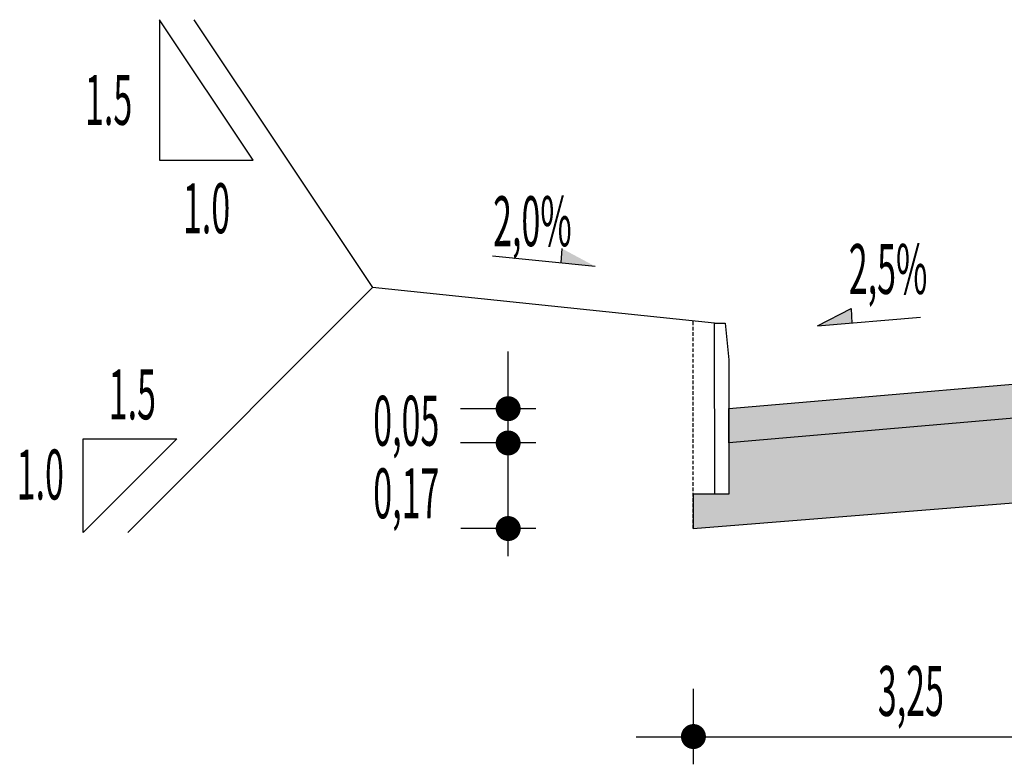
# Model space of a CAD drawing. Extents: x -327 to 274, y 28 to 325.
# Drawn here: x -100 to -31, y 118 to 171 of the extents above; entities that cross this region are included whole.
import ezdxf

# ---------------------------------------------------------------- set-up
doc = ezdxf.new("R2010")
doc.units = 0
doc.linetypes.add('HIDDEN', pattern=[0.375, 0.25, -0.125])
doc.layers.get('0').update_dxf_attribs({"linetype": 'CONTINUOUS'})
for name, color, linetype in [('BRITA', 1, 'CONTINUOUS'), ('CBUQ', 7, 'CONTINUOUS'), ('MEDIDAS', 1, 'CONTINUOUS')]:
    doc.layers.add(name, color=color, linetype=linetype)
doc.styles.add('RS', font='simplex.shx')

msp = doc.modelspace()

# ---------------------------------------------------------------- hatches: boundary and pattern name
at = {"layer": 'BRITA'}
h = msp.add_hatch(dxfattribs=at)
h.set_pattern_fill('AR-CONC', color=256, scale=0.0075, angle=10.14354, style=0)
h.set_pattern_definition([(60.143540156, (229383.6675, -3335273.0714), (1.36608123436, 0.1229660107), [0.142875, -1.571625]), (5.143540156, (229383.6675, -3335273.0714), (-0.5125490514, 1.36397679904), [0.1143, -1.2573]), (110.594540156, (229383.7813, -3335273.0611), (0.8535381941, 1.48693726023), [0.121425, -1.335675]), (56.327740156, (229383.6004, -3335272.6963), (2.05684689336, 0.0476688386), [0.2143125, -2.3574375]), (106.779140156, (229383.7718, -3335272.6924), (1.4258865896, 2.1402645508), [0.1821375, -2.0035125]), (1.327540156, (229383.6004, -3335272.6963), (1.4258899098, 2.1402618075), [0.17145, -1.88595]), (31.143540156, (229383.8047, -3335272.7565), (1.25441667408, -0.5547408282), [0.142875, -1.571625]), (336.143540156, (229383.8047, -3335272.7565), (0.2129835727, 1.4414496995), [0.1143, -1.2573]), (81.594940156, (229383.9092, -3335272.8028), (1.46739662343, 0.8867113477), [0.121425, -1.335675]), (47.643540156, (229383.6675, -3335273.0714), (-0.08888301038, 0.62833020924), [0, -1.24206, 0, -1.27635, 0, -1.2620625]), (17.643540156, (229383.6675, -3335273.0714), (0.3609897212, 0.82786986149), [0, -0.72771, 0, -1.213485, 0, -0.4810125]), (337.643540156, (229383.2493, -3335273.1462), (1.00860135649, 0.13680233548), [0, -0.47625, 0, -1.4859, 0, -1.971675]), (327.643540156, (229383.0618, -3335273.17975), (1.06001914355, 0.38337607081), [0, -0.619125, 0, -0.98679, 0, -1.400175])])
h.paths.add_polyline_path([(-50.382, 140.857), (-50.38, 137.257), (-52.88, 137.256), (-52.88, 134.855), (-19.947, 137.498), (12.12, 134.887), (12.12, 137.287), (9.62, 137.286), (9.618, 140.886), (-20.383, 143.443)])
h.paths.add_polyline_path([(-27.748, 138.044), (-13.013, 138.051), (-13.015, 141.788), (-27.75, 141.78)], flags=16)
at = {"layer": 'CBUQ'}
msp.add_hatch(color=256, dxfattribs=at).paths.add_polyline_path([(-50.382, 140.857), (-50.383, 143.257), (-20.385, 145.843), (9.617, 143.286), (9.618, 140.886), (-20.383, 143.443)])

# ---------------------------------------------------------------- linework, layer by layer
at = {"color": 1, "linetype": 'CONTINUOUS', "extrusion": (0, 0, -1)}
for p in [(-87.914, 170.515, 0), (-92.535, 134.58, 0)]:
    msp.add_line(p, (-75.388, 151.744, 0), dxfattribs=at)
at = {"color": 1, "extrusion": (0, 0, -1)}
for p, q in [((-62.108, 154.482, 0), (-62.164, 153.465, 0)), ((-59.759, 153.226, 0), (-66.973, 153.944, 0)), ((-44.18, 149.047, 0), (-41.814, 150.271, 0)), ((-41.814, 150.271, 0), (-41.772, 149.254, 0)), ((-44.18, 149.047, 0), (-36.956, 149.669, 0)), ((-65.861, 132.905, 0), (-65.868, 147.249, 0)), ((16.137, 120.233, 0), (-56.877, 120.233, 0))]:
    msp.add_line(p, q, dxfattribs=at)
at = {"color": 3, "extrusion": (0, 0, -1)}
msp.add_line((-51.386, 149.256, 0), (-75.388, 151.744, 0), dxfattribs=at)
at = {"color": 1, "linetype": 'CONTINUOUS', "elevation": 0}
for points in [[(-83.757, 160.673), (-90.324, 170.513), (-90.319, 160.67)], [(-95.666, 141.141), (-89.104, 141.145), (-95.663, 134.579)]]:
    msp.add_lwpolyline(points, close=True, dxfattribs=at)
at = {"color": 1, "linetype": 'HIDDEN', "elevation": 0}
msp.add_lwpolyline([(-52.879, 134.855), (-52.885, 149.411)], dxfattribs=at)
at = {"color": 3, "elevation": 0}
msp.add_lwpolyline([(-50.385, 146.672), (-50.38, 137.257), (-51.38, 137.256), (-51.386, 149.256), (-50.644, 149.256)], close=True, dxfattribs=at)
at = {"color": 1}
for points in [[(-59.759, 153.226, 0), (-62.108, 154.482, 0), (-62.164, 153.465, 0)], [(-44.18, 149.047, 0), (-41.814, 150.271, 0), (-41.772, 149.254, 0)]]:
    msp.add_solid(points, dxfattribs=at)
at = {"layer": 'BRITA', "elevation": 0}
msp.add_lwpolyline([(-50.382, 140.857), (-50.38, 137.257), (-52.88, 137.256), (-52.88, 134.855), (-19.947, 137.498), (12.12, 134.887), (12.12, 137.287), (9.62, 137.286), (9.618, 140.886), (-20.383, 143.443), (-50.382, 140.857)], dxfattribs=at)
at = {"layer": 'CBUQ', "elevation": 0}
msp.add_lwpolyline([(-50.382, 140.857), (-50.383, 143.257), (-20.385, 145.843), (9.617, 143.286), (9.618, 140.886), (-20.383, 143.443), (-50.382, 140.857)], dxfattribs=at)
at = {"layer": 'MEDIDAS', "color": 1, "extrusion": (0, 0, -1)}
for p, q in [((-63.922, 143.25, 0), (-69.199, 143.247, 0)), ((-63.922, 143.25, 0), (-69.199, 143.247, 0)), ((-63.92, 140.85, 0), (-69.198, 140.847, 0)), ((-63.92, 140.85, 0), (-69.198, 140.847, 0)), ((-63.917, 134.85, 0), (-69.195, 134.847, 0)), ((-63.917, 134.85, 0), (-69.195, 134.847, 0)), ((-52.869, 118.327, 0), (-52.872, 123.605, 0)), ((-52.869, 118.327, 0), (-52.872, 123.605, 0))]:
    msp.add_line(p, q, dxfattribs=at)
at = {"layer": 'MEDIDAS', "color": 1, "const_width": 0.875, "elevation": 0}
for points in [[(-65.866, 143.687, -1), (-65.865, 142.812, -1)], [(-65.866, 143.687, -1), (-65.865, 142.812, -1)], [(-65.865, 141.287, -1), (-65.864, 140.412, -1)], [(-65.865, 141.287, -1), (-65.864, 140.412, -1)], [(-65.862, 135.287, -1), (-65.861, 134.412, -1)], [(-65.862, 135.287, -1), (-65.861, 134.412, -1)], [(-52.433, 120.272, -1), (-53.308, 120.271, -1)], [(-52.433, 120.272, -1), (-53.308, 120.271, -1)]]:
    msp.add_lwpolyline(points, format="xyb", close=True, dxfattribs=at)

# ---------------------------------------------------------------- texts
at = {"color": 3, "style": 'RS', "width": 0.5}
for s, p in [('1.5', (-95.543, 163.144, 0)), ('1.0', (-88.673, 155.548, 0)), ('1.5', (-93.879, 142.502, 0)), ('1.0', (-100.334, 136.886, 0))]:
    msp.add_text(s, height=3.5, rotation=0.02792, dxfattribs=at).set_placement(p)
at = {"layer": 'MEDIDAS', "color": 1, "style": 'RS', "width": 0.5}
for s, p in [('2,0%', (-66.922, 154.64, 0)), ('2,5%', (-41.976, 151.291, 0)), ('0,05', (-75.33, 140.655, 0)), ('0,17', (-75.327, 135.568, 0)), ('3,25', (-39.938, 121.717, 0))]:
    msp.add_text(s, height=3.5, rotation=0.02792, dxfattribs=at).set_placement(p)

doc.saveas('drawing.dxf')
